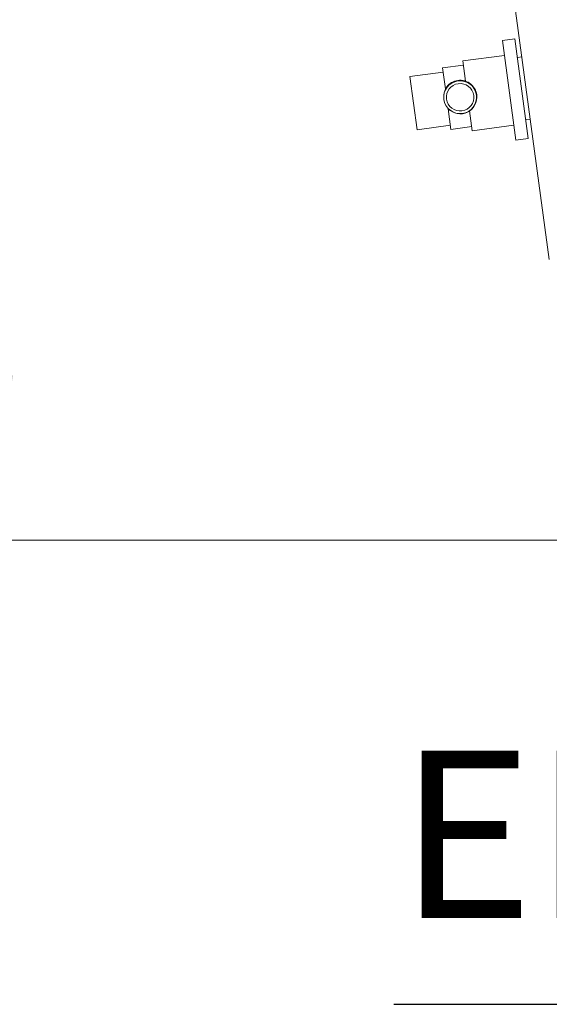
# Model space of a CAD drawing. Units: inches. Extents: x 6 to 206, y 5 to 269.
# Drawn here: x 26 to 34, y 167 to 182 of the extents above; entities that cross this region are included whole.
import ezdxf

# ---------------------------------------------------------------- set-up
doc = ezdxf.new("R2010")
doc.units = ezdxf.units.IN
doc.header["$LTSCALE"] = 25
doc.header["$MEASUREMENT"] = 0
for name, color, linetype, lineweight in [('Dimension (ANSI)', 7, 'Continuous', 18), ('Symbol (ANSI)', 7, 'Continuous', 35), ('Visible (ANSI)', 7, 'Continuous', 18)]:
    doc.layers.add(name, color=color, linetype=linetype, lineweight=lineweight)
doc.styles.add('Note Text (ANSI)', font='times.ttf')
doc.styles.add('Text Style81', font='timesbd.ttf')
doc.dimstyles.new('Clarion Style 1 w_ in [mm]', dxfattribs={"dimscale": 25, "dimtxt": 0.094, "dimasz": 0.098425, "dimexe": 0.0625, "dimexo": 0.0625, "dimgap": 0.025, "dimtad": 1, "dimdec": 3, "dimrnd": 1e-08, "dimzin": 3, "dimdsep": 46, "dimlunit": 5, "dimtxsty": 'Note Text (ANSI)', "dimcen": 0.09, "dimdle": 0.1, "dimclrd": 256, "dimclre": 256, "dimclrt": 256, "dimadec": 0, "dimazin": 3, "dimtfac": 1.06383, "dimtofl": 0, "dimtmove": 0, "dimatfit": 3, "dimldrblk": 'Filled-1', "dimfxl": 1, "dimfrac": 1, "dimtolj": 1, "dimtzin": 12, "dimlwd": -1, "dimlwe": -1, "dimarcsym": 0})

# ---------------------------------------------------------------- blocks, each defined once
blk = doc.blocks.new('*D14')
at = {"layer": 'Defpoints', "color": 0, "transparency": 16777216}
for p in [(29.694, 195.239), (25.843, 173.739), (42.494, 173.739)]:
    blk.add_point(p, dxfattribs=at)
at = {"layer": 'Dimension (ANSI)', "transparency": 16777216}
for p, q in [((28.132, 195.239), (24.281, 195.239)), ((25.843, 192.778), (25.843, 176.2)), ((40.931, 173.739), (24.281, 173.739))]:
    blk.add_line(p, q, dxfattribs=at)
for points in [[(25.433, 192.778), (26.253, 192.778), (25.843, 195.239)], [(25.433, 176.2), (26.253, 176.2), (25.843, 173.739)]]:
    blk.add_solid(points, dxfattribs=at)
at = {"layer": 'Dimension (ANSI)', "transparency": 16777216, "insert": (19.539, 172.055), "char_height": 2.35, "attachment_point": 1, "rotation": 90, "style": 'Note Text (ANSI)'}
blk.add_mtext('\\A1;21{\\H1.06383x;\\S1#2;} in [546 mm]', dxfattribs=at)
blk = doc.blocks.new('Filled-1')
at = {"color": 0}
for p, q in [((0, 0), (-1, 0.1471)), ((-1, 0.1471), (-1, -0.1471)), ((-1, 0), (0, 0)), ((-1, -0.1471), (0, 0))]:
    blk.add_line(p, q, dxfattribs=at)
at = {"color": 0, "flags": 128}
blk.add_lwpolyline([(-1, -0.1471), (0, 0), (-1, 0.1471), (-1, -0.1471)], dxfattribs=at)
at = {"color": 0}
blk.add_solid([(-1, -0.1471), (0, 0), (-1, 0.1471), (-1, -0.1471)], dxfattribs=at)

msp = doc.modelspace()

# ---------------------------------------------------------------- linework, layer by layer
at = {"layer": 'Symbol (ANSI)', "lineweight": 25}
msp.add_line((31.92553, 166.81572), (54.58689, 166.81572), dxfattribs=at)
at = {"layer": 'Visible (ANSI)'}
for p, q in [((34.24418, 177.92682), (32.19311, 193.11284)), ((34.24418, 177.92682), (32.19311, 193.11284)), ((33.73085, 181.22317), (33.54504, 181.19807)), ((33.54504, 181.19807), (33.74581, 179.71157)), ((33.73085, 181.22317), (33.93163, 179.73666)), ((33.57516, 180.9751), (32.95578, 180.89144)), ((32.95578, 180.89144), (32.99648, 180.59011)), ((33.83549, 180.95274), (33.7686, 180.9437)), ((32.66282, 180.72574), (32.16732, 180.65881)), ((32.96415, 180.8295), (32.65446, 180.78768)), ((32.65446, 180.78768), (32.69657, 180.47587)), ((32.16732, 180.65881), (32.2744, 179.86601)), ((32.69679, 180.47423), (32.69657, 180.47587)), ((32.69801, 180.46521), (32.69679, 180.47423)), ((33.16266, 180.38702), (33.16282, 180.38581)), ((32.73695, 180.17693), (32.73606, 180.18353)), ((32.73695, 180.17693), (32.77827, 179.871)), ((33.05644, 180.14616), (33.09632, 179.85089)), ((33.96077, 180.02516), (33.89388, 180.01613)), ((32.7699, 179.93294), (32.2744, 179.86601)), ((33.08795, 179.91283), (32.77827, 179.871)), ((33.7157, 179.93454), (33.09632, 179.85089)), ((33.93163, 179.73666), (33.74581, 179.71157))]:
    msp.add_line(p, q, dxfattribs=at)
for centre, major_axis in [((32.91532, 180.35053), (0.2428, 0.03279)), ((32.9154, 180.34993), (0.20283, 0.02739))]:
    msp.add_ellipse(centre, major_axis=major_axis, ratio=0.99998804, dxfattribs=at)
for centre, major_axis, ratio, start_param, end_param in [((32.91515, 180.35174), (0.2428, 0.03279), 0.99998804, 6.28193768, 9.42602559), ((32.91523, 180.35114), (0.2428, 0.03279), 0.99998804, 6.28193768, 9.42602559), ((32.91507, 180.35235), (-0.17812, -0.17542), 0.99999665, 0, 4.99618309)]:
    msp.add_ellipse(centre, major_axis=major_axis, ratio=ratio, start_param=start_param, end_param=end_param, dxfattribs=at)
for points, knots in [([(32.99643, 180.59045), (32.99093, 180.59234), (32.98535, 180.59407), (32.94761, 180.60425), (32.91329, 180.60628), (32.88136, 180.60197), (32.84942, 180.59765), (32.81687, 180.5866), (32.75957, 180.55287), (32.73474, 180.5302), (32.709, 180.49636), (32.70249, 180.4864), (32.69657, 180.47587)], [-0.288736025, -0.288736025, -0.288736025, -0.288736025, -0.24554713, -0.24554713, 0, 0, 0, 0.24554713, 0.24554713, 0.49109426, 0.49109426, 0.582723704, 0.582723704, 0.582723704, 0.582723704]), ([(33.16266, 180.38702), (33.15838, 180.41867), (33.14744, 180.45123), (33.11376, 180.50876), (33.09104, 180.53376), (33.04613, 180.56804), (33.0222, 180.58113), (32.99648, 180.59011)], [-0.974284855, -0.974284855, -0.974284855, -0.974284855, -0.73097999, -0.73097999, -0.487675125, -0.487675125, -0.287265181, -0.287265181, -0.287265181, -0.287265181])]:
    msp.add_open_spline(points, degree=3, knots=knots, dxfattribs=at)

# ---------------------------------------------------------------- texts
at = {"layer": 'Symbol (ANSI)', "insert": (31.99953, 167.32103), "char_height": 2.5, "attachment_point": 7, "style": 'Text Style81'}
msp.add_mtext('ELEVATION', dxfattribs=at)

# ---------------------------------------------------------------- dimensions: what is measured, and where the dimension line sits
at = {"layer": 'Dimension (ANSI)'}
dim = msp.add_linear_dim(base=(25.8431, 173.73895), p1=(29.69403, 195.23895), p2=(42.49383, 173.73895), angle=90, text='<> in [546 mm]', dimstyle='Clarion Style 1 w_ in [mm]', override={"dimgap": 0.025, "dimdec": 3, "dimpost": '', "dimtol": 0, "dimlim": 0, "dimtp": 0, "dimtm": 0, "dimtdec": 2, "dimatfit": 1}, dxfattribs=at)
dim.commit()
dim.dimension.update_dxf_attribs({"geometry": '*D14', "text_midpoint": (25.8431, 184.48895), "dimtype": 160})

doc.saveas('drawing.dxf')
